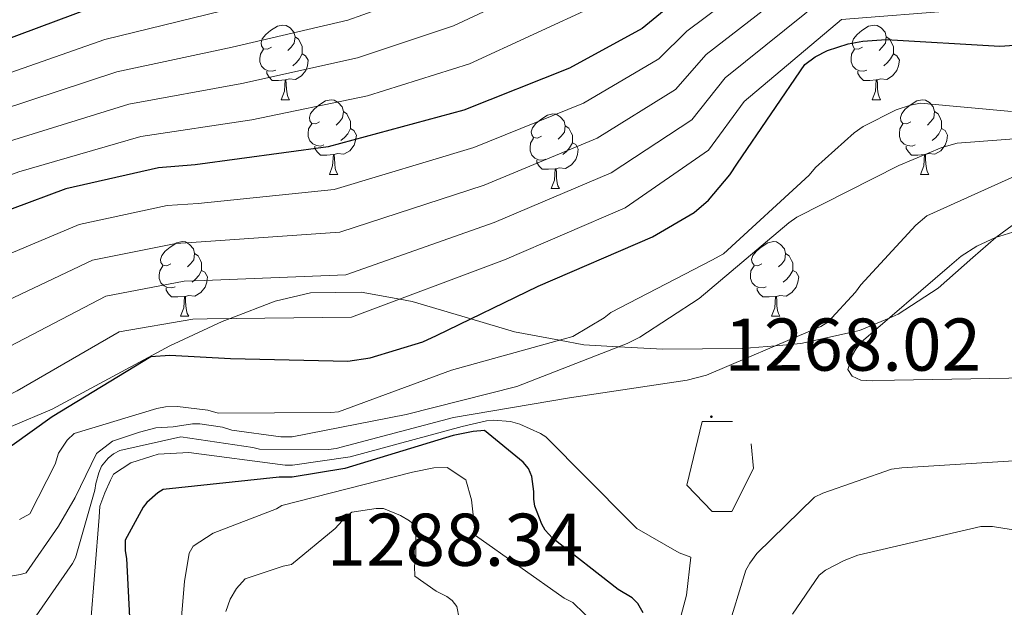
# Model space of a CAD drawing. Units: metres. Extents: x 578925 to 583415, y 4758569 to 4761591.
# Drawn here: x 580702 to 580835, y 4760819 to 4760898 of the extents above; entities that cross this region are included whole.
import ezdxf
from ezdxf.enums import TextEntityAlignment as Align

# ---------------------------------------------------------------- set-up
doc = ezdxf.new("R2010")
doc.units = ezdxf.units.M
doc.header["$MEASUREMENT"] = 0
doc.linetypes.add('TRAZOSX2', pattern=[1.5, 1, -0.5])
for name, color, linetype, lineweight in [('Carátula', 7, 'Continuous', 5), ('Level 16', 1, 'Continuous', 13), ('Level 35', 92, 'Continuous', 0), ('Level 36', 19, 'Continuous', 40), ('Level 4', 39, 'TRAZOSX2', 30), ('Level 41', 39, 'Continuous', 0), ('Level 5', 39, 'TRAZOSX2', 0), ('Level 7', 19, 'Continuous', 0)]:
    doc.layers.add(name, color=color, linetype=linetype, lineweight=lineweight)
doc.styles.add('Arial', font='ARIAL.TTF', dxfattribs={"height": 0.2})

# ---------------------------------------------------------------- blocks, each defined once
blk = doc.blocks.new('5PATER')
at = {"layer": 'Carátula', "linetype": 'Continuous', "lineweight": 5}
h = blk.add_hatch(color=250, dxfattribs=at)
edge = h.paths.add_edge_path()
edge.add_ellipse((0, 0), major_axis=(-1.33, -1.34), ratio=0.999422, start_angle=0, end_angle=360)

msp = doc.modelspace()

# ---------------------------------------------------------------- linework, layer by layer
at = {"layer": 'Level 16', "color": 1, "linetype": 'Continuous', "lineweight": 13, "ltscale": 0.5}
msp.add_polyline3d([(580800.55, 4760841.02, 1267.58), (580800.87, 4760837.69, 1267.33), (580797.93, 4760831.93, 1265.98), (580795.3, 4760831.93, 1266.24), (580791.91, 4760835.45, 1267.07), (580793.96, 4760844.02, 1268.03), (580798.05, 4760844.02, 1267.58)], dxfattribs=at)
at = {"layer": 'Level 35', "color": 92, "linetype": 'Continuous', "lineweight": 0, "ltscale": 0.5}
msp.add_polyline3d([(580845.52, 4760877.65, 1260.7), (580833.38, 4760868.72, 1270.01), (580830.29, 4760866, 1272.35), (580825.65, 4760861.88, 1272.08), (580820.26, 4760858.39, 1270.39), (580819.06, 4760857.89, 1270.01), (580815.07, 4760856.23, 1268.67), (580807.22, 4760854.45, 1266.04), (580803.78, 4760854.16, 1265.01), (580799.33, 4760853.78, 1263.92), (580788.7, 4760853.72, 1261.69), (580782.75, 4760854.04, 1260.01), (580778.09, 4760854.29, 1257.14), (580774.8, 4760854.9, 1255.01), (580768.79, 4760856.03, 1252.5), (580762.9, 4760857.77, 1250.01), (580755.05, 4760860.1, 1245.58), (580753.37, 4760860.41, 1245.01), (580748.22, 4760861.38, 1244.12), (580741.41, 4760861.27, 1244.03), (580736.65, 4760860.16, 1244.39), (580730.6, 4760857.81, 1245.01), (580729.56, 4760857.41, 1245.1), (580722.53, 4760854.16, 1245.7), (580711.97, 4760848.46, 1246.59), (580706.72, 4760845.65, 1247.06), (580701.22, 4760843.35, 1247.6)], dxfattribs=at)
at = {"layer": 'Level 36', "color": 92, "linetype": 'Continuous', "lineweight": 0}
for points in [[(580736.15, 4760894.26, 0.01), (580735.62, 4760893.99, 0.01), (580735.09, 4760894.05, 0.01), (580734.83, 4760894.42, 0.01), (580734.77, 4760894.84, 0.01), (580734.93, 4760895.36, 0.01), (580735.41, 4760895.96, 0.01), (580736.05, 4760896.49, 0.01), (580736.95, 4760897.07, 0.01), (580737.69, 4760897.23, 0.01), (580738.12, 4760897.18, 0.01), (580738.65, 4760896.86, 0.01), (580739.18, 4760896.28, 0.01), (580739.34, 4760895.64, 0.01), (580739.23, 4760894.79, 0.01), (580738.8, 4760894.26, 0.01), (580738.38, 4760893.83, 0.01)], [(580815.48, 4760894.26, 0.01), (580814.95, 4760893.99, 0.01), (580814.42, 4760894.05, 0.01), (580814.16, 4760894.42, 0.01), (580814.1, 4760894.84, 0.01), (580814.26, 4760895.36, 0.01), (580814.74, 4760895.96, 0.01), (580815.38, 4760896.49, 0.01), (580816.28, 4760897.07, 0.01), (580817.02, 4760897.23, 0.01), (580817.45, 4760897.18, 0.01), (580817.98, 4760896.86, 0.01), (580818.51, 4760896.28, 0.01), (580818.67, 4760895.64, 0.01), (580818.56, 4760894.79, 0.01), (580818.13, 4760894.26, 0.01), (580817.71, 4760893.83, 0.01)], [(580739.34, 4760895.64, 0.01), (580739.81, 4760895.32, 0.01), (580740.13, 4760894.68, 0.01), (580740.29, 4760894.36, 0.01), (580740.29, 4760893.78, 0.01), (580740.29, 4760893.36, 0.01), (580739.92, 4760892.67, 0.01), (580739.5, 4760892.19, 0.01), (580739.02, 4760891.77, 0.01)], [(580818.67, 4760895.64, 0.01), (580819.14, 4760895.32, 0.01), (580819.46, 4760894.68, 0.01), (580819.62, 4760894.36, 0.01), (580819.62, 4760893.78, 0.01), (580819.62, 4760893.36, 0.01), (580819.25, 4760892.67, 0.01), (580818.83, 4760892.19, 0.01), (580818.35, 4760891.77, 0.01)], [(580736.74, 4760891.18, 0.01), (580736.31, 4760891.02, 0.01), (580735.73, 4760891.08, 0.01), (580735.25, 4760891.29, 0.01), (580734.83, 4760891.72, 0.01), (580734.61, 4760892.3, 0.01), (580734.61, 4760892.72, 0.01), (580734.67, 4760893.3, 0.01), (580735.09, 4760893.99, 0.01)], [(580816.07, 4760891.18, 0.01), (580815.64, 4760891.02, 0.01), (580815.06, 4760891.08, 0.01), (580814.58, 4760891.29, 0.01), (580814.16, 4760891.71, 0.01), (580813.94, 4760892.3, 0.01), (580813.94, 4760892.72, 0.01), (580814, 4760893.3, 0.01), (580814.42, 4760893.99, 0.01)], [(580740.29, 4760893.36, 0.01), (580740.74, 4760893.11, 0.01), (580741.09, 4760892.49, 0.01), (580740.98, 4760891.77, 0.01), (580740.77, 4760891.13, 0.01), (580740.18, 4760890.39, 0.01), (580739.39, 4760889.91, 0.01), (580738.54, 4760890.01, 0.01), (580738.11, 4760889.88, 0.01)], [(580819.62, 4760893.36, 0.01), (580820.07, 4760893.11, 0.01), (580820.42, 4760892.49, 0.01), (580820.31, 4760891.77, 0.01), (580820.1, 4760891.13, 0.01), (580819.51, 4760890.39, 0.01), (580818.72, 4760889.91, 0.01), (580817.87, 4760890.01, 0.01), (580817.44, 4760889.88, 0.01)], [(580738, 4760889.88, 0.01), (580737.11, 4760889.8, 0.01), (580736.26, 4760889.8, 0.01), (580735.84, 4760890.23, 0.01), (580735.52, 4760890.7, 0.01), (580735.52, 4760891.02, 0.01)], [(580817.33, 4760889.88, 0.01), (580816.44, 4760889.8, 0.01), (580815.59, 4760889.8, 0.01), (580815.17, 4760890.23, 0.01), (580814.85, 4760890.7, 0.01), (580814.85, 4760891.02, 0.01)], [(580737.45, 4760887.2, 0.01), (580737.89, 4760888.36, 0.01), (580738, 4760889.88, 0.01), (580738.11, 4760889.88, 0.01), (580738.14, 4760889.3, 0.01), (580738.18, 4760888.61, 0.01), (580738.25, 4760888, 0.01), (580738.36, 4760887.6, 0.01), (580738.58, 4760887.2, 0.01)], [(580816.78, 4760887.2, 0.01), (580817.22, 4760888.36, 0.01), (580817.33, 4760889.88, 0.01), (580817.44, 4760889.88, 0.01), (580817.47, 4760889.3, 0.01), (580817.51, 4760888.61, 0.01), (580817.58, 4760888, 0.01), (580817.69, 4760887.6, 0.01), (580817.91, 4760887.2, 0.01)], [(580737.45, 4760887.2, 0.01), (580738.58, 4760887.2, 0.01)], [(580742.63, 4760884.22, 0.01), (580742.1, 4760883.96, 0.01), (580741.57, 4760884.01, 0.01), (580741.3, 4760884.38, 0.01), (580741.25, 4760884.81, 0.01), (580741.41, 4760885.33, 0.01), (580741.89, 4760885.92, 0.01), (580742.52, 4760886.45, 0.01), (580743.42, 4760887.04, 0.01), (580744.17, 4760887.2, 0.01), (580744.59, 4760887.14, 0.01), (580745.12, 4760886.83, 0.01), (580745.65, 4760886.24, 0.01), (580745.81, 4760885.6, 0.01), (580745.7, 4760884.75, 0.01), (580745.28, 4760884.22, 0.01), (580744.86, 4760883.8, 0.01)], [(580816.78, 4760887.2, 0.01), (580817.91, 4760887.2, 0.01)], [(580821.96, 4760884.22, 0.01), (580821.43, 4760883.96, 0.01), (580820.9, 4760884.01, 0.01), (580820.63, 4760884.38, 0.01), (580820.58, 4760884.81, 0.01), (580820.74, 4760885.33, 0.01), (580821.22, 4760885.92, 0.01), (580821.85, 4760886.45, 0.01), (580822.75, 4760887.04, 0.01), (580823.5, 4760887.2, 0.01), (580823.92, 4760887.14, 0.01), (580824.45, 4760886.83, 0.01), (580824.98, 4760886.24, 0.01), (580825.14, 4760885.6, 0.01), (580825.03, 4760884.75, 0.01), (580824.61, 4760884.22, 0.01), (580824.19, 4760883.8, 0.01)], [(580745.81, 4760885.6, 0.01), (580746.29, 4760885.29, 0.01), (580746.6, 4760884.65, 0.01), (580746.76, 4760884.33, 0.01), (580746.76, 4760883.75, 0.01), (580746.76, 4760883.32, 0.01), (580746.39, 4760882.63, 0.01), (580745.97, 4760882.15, 0.01), (580745.49, 4760881.73, 0.01)], [(580772.4, 4760882.32, 0.01), (580771.87, 4760882.05, 0.01), (580771.34, 4760882.11, 0.01), (580771.08, 4760882.48, 0.01), (580771.02, 4760882.9, 0.01), (580771.18, 4760883.42, 0.01), (580771.66, 4760884.02, 0.01), (580772.3, 4760884.55, 0.01), (580773.2, 4760885.13, 0.01), (580773.94, 4760885.29, 0.01), (580774.37, 4760885.24, 0.01), (580774.9, 4760884.92, 0.01), (580775.43, 4760884.34, 0.01), (580775.59, 4760883.7, 0.01), (580775.48, 4760882.85, 0.01), (580775.05, 4760882.32, 0.01), (580774.63, 4760881.89, 0.01)], [(580825.14, 4760885.6, 0.01), (580825.62, 4760885.29, 0.01), (580825.93, 4760884.65, 0.01), (580826.09, 4760884.33, 0.01), (580826.09, 4760883.75, 0.01), (580826.09, 4760883.32, 0.01), (580825.72, 4760882.63, 0.01), (580825.3, 4760882.15, 0.01), (580824.82, 4760881.73, 0.01)], [(580743.21, 4760881.14, 0.01), (580742.79, 4760880.98, 0.01), (580742.2, 4760881.04, 0.01), (580741.73, 4760881.26, 0.01), (580741.3, 4760881.68, 0.01), (580741.09, 4760882.26, 0.01), (580741.09, 4760882.68, 0.01), (580741.14, 4760883.27, 0.01), (580741.57, 4760883.96, 0.01)], [(580746.76, 4760883.32, 0.01), (580747.22, 4760883.07, 0.01), (580747.56, 4760882.46, 0.01), (580747.45, 4760881.73, 0.01), (580747.24, 4760881.09, 0.01), (580746.66, 4760880.35, 0.01), (580745.86, 4760879.87, 0.01), (580745.01, 4760879.98, 0.01), (580744.58, 4760879.85, 0.01)], [(580775.59, 4760883.7, 0.01), (580776.06, 4760883.38, 0.01), (580776.38, 4760882.74, 0.01), (580776.54, 4760882.42, 0.01), (580776.54, 4760881.84, 0.01), (580776.54, 4760881.42, 0.01), (580776.17, 4760880.73, 0.01), (580775.75, 4760880.25, 0.01), (580775.27, 4760879.83, 0.01)], [(580822.54, 4760881.14, 0.01), (580822.12, 4760880.98, 0.01), (580821.53, 4760881.04, 0.01), (580821.06, 4760881.25, 0.01), (580820.63, 4760881.68, 0.01), (580820.42, 4760882.26, 0.01), (580820.42, 4760882.68, 0.01), (580820.47, 4760883.27, 0.01), (580820.9, 4760883.96, 0.01)], [(580826.09, 4760883.32, 0.01), (580826.55, 4760883.07, 0.01), (580826.89, 4760882.46, 0.01), (580826.78, 4760881.73, 0.01), (580826.57, 4760881.09, 0.01), (580825.99, 4760880.35, 0.01), (580825.19, 4760879.87, 0.01), (580824.34, 4760879.98, 0.01), (580823.91, 4760879.85, 0.01)], [(580772.99, 4760879.24, 0.01), (580772.56, 4760879.08, 0.01), (580771.98, 4760879.14, 0.01), (580771.5, 4760879.35, 0.01), (580771.08, 4760879.77, 0.01), (580770.86, 4760880.36, 0.01), (580770.86, 4760880.78, 0.01), (580770.92, 4760881.36, 0.01), (580771.34, 4760882.05, 0.01)], [(580744.47, 4760879.85, 0.01), (580743.58, 4760879.76, 0.01), (580742.74, 4760879.76, 0.01), (580742.31, 4760880.2, 0.01), (580741.99, 4760880.67, 0.01), (580741.99, 4760880.98, 0.01)], [(580776.54, 4760881.42, 0.01), (580776.99, 4760881.17, 0.01), (580777.34, 4760880.55, 0.01), (580777.23, 4760879.83, 0.01), (580777.02, 4760879.19, 0.01), (580776.43, 4760878.45, 0.01), (580775.64, 4760877.97, 0.01), (580774.79, 4760878.07, 0.01), (580774.36, 4760877.94, 0.01)], [(580823.8, 4760879.85, 0.01), (580822.91, 4760879.76, 0.01), (580822.07, 4760879.76, 0.01), (580821.64, 4760880.19, 0.01), (580821.32, 4760880.67, 0.01), (580821.32, 4760880.98, 0.01)], [(580743.93, 4760877.16, 0.01), (580744.36, 4760878.32, 0.01), (580744.47, 4760879.85, 0.01), (580744.58, 4760879.85, 0.01), (580744.62, 4760879.26, 0.01), (580744.65, 4760878.58, 0.01), (580744.72, 4760877.96, 0.01), (580744.84, 4760877.56, 0.01), (580745.05, 4760877.16, 0.01)], [(580774.25, 4760877.94, 0.01), (580773.36, 4760877.86, 0.01), (580772.51, 4760877.86, 0.01), (580772.09, 4760878.29, 0.01), (580771.77, 4760878.76, 0.01), (580771.77, 4760879.08, 0.01)], [(580823.25, 4760877.16, 0.01), (580823.69, 4760878.32, 0.01), (580823.8, 4760879.85, 0.01), (580823.91, 4760879.85, 0.01), (580823.95, 4760879.26, 0.01), (580823.98, 4760878.58, 0.01), (580824.05, 4760877.96, 0.01), (580824.17, 4760877.56, 0.01), (580824.38, 4760877.16, 0.01)], [(580773.7, 4760875.26, 0.01), (580774.14, 4760876.42, 0.01), (580774.25, 4760877.94, 0.01), (580774.36, 4760877.94, 0.01), (580774.39, 4760877.36, 0.01), (580774.43, 4760876.67, 0.01), (580774.5, 4760876.06, 0.01), (580774.61, 4760875.66, 0.01), (580774.83, 4760875.26, 0.01)], [(580743.93, 4760877.16, 0.01), (580745.05, 4760877.16, 0.01)], [(580823.25, 4760877.16, 0.01), (580824.38, 4760877.16, 0.01)], [(580773.7, 4760875.26, 0.01), (580774.83, 4760875.26, 0.01)], [(580722.65, 4760865.18, 0.01), (580722.12, 4760864.91, 0.01), (580721.59, 4760864.97, 0.01), (580721.33, 4760865.34, 0.01), (580721.27, 4760865.76, 0.01), (580721.43, 4760866.28, 0.01), (580721.91, 4760866.88, 0.01), (580722.55, 4760867.41, 0.01), (580723.45, 4760867.99, 0.01), (580724.19, 4760868.15, 0.01), (580724.62, 4760868.1, 0.01), (580725.15, 4760867.78, 0.01), (580725.68, 4760867.2, 0.01), (580725.84, 4760866.56, 0.01), (580725.73, 4760865.71, 0.01), (580725.3, 4760865.18, 0.01), (580724.88, 4760864.75, 0.01)], [(580801.98, 4760865.18, 0.01), (580801.45, 4760864.91, 0.01), (580800.92, 4760864.97, 0.01), (580800.65, 4760865.34, 0.01), (580800.6, 4760865.76, 0.01), (580800.76, 4760866.28, 0.01), (580801.24, 4760866.88, 0.01), (580801.87, 4760867.41, 0.01), (580802.77, 4760867.99, 0.01), (580803.52, 4760868.15, 0.01), (580803.94, 4760868.1, 0.01), (580804.47, 4760867.78, 0.01), (580805, 4760867.2, 0.01), (580805.16, 4760866.56, 0.01), (580805.05, 4760865.71, 0.01), (580804.63, 4760865.18, 0.01), (580804.21, 4760864.75, 0.01)], [(580725.84, 4760866.56, 0.01), (580726.31, 4760866.24, 0.01), (580726.63, 4760865.6, 0.01), (580726.79, 4760865.28, 0.01), (580726.79, 4760864.7, 0.01), (580726.79, 4760864.28, 0.01), (580726.41, 4760863.59, 0.01), (580725.99, 4760863.11, 0.01), (580725.51, 4760862.69, 0.01)], [(580805.16, 4760866.56, 0.01), (580805.64, 4760866.24, 0.01), (580805.95, 4760865.6, 0.01), (580806.11, 4760865.28, 0.01), (580806.11, 4760864.7, 0.01), (580806.11, 4760864.28, 0.01), (580805.74, 4760863.59, 0.01), (580805.32, 4760863.11, 0.01), (580804.84, 4760862.69, 0.01)], [(580723.23, 4760862.1, 0.01), (580722.81, 4760861.94, 0.01), (580722.23, 4760862, 0.01), (580721.75, 4760862.21, 0.01), (580721.33, 4760862.63, 0.01), (580721.11, 4760863.22, 0.01), (580721.11, 4760863.64, 0.01), (580721.17, 4760864.22, 0.01), (580721.59, 4760864.91, 0.01)], [(580802.56, 4760862.1, 0.01), (580802.14, 4760861.94, 0.01), (580801.55, 4760862, 0.01), (580801.08, 4760862.21, 0.01), (580800.65, 4760862.63, 0.01), (580800.44, 4760863.22, 0.01), (580800.44, 4760863.64, 0.01), (580800.49, 4760864.22, 0.01), (580800.92, 4760864.91, 0.01)], [(580726.79, 4760864.28, 0.01), (580727.24, 4760864.03, 0.01), (580727.59, 4760863.41, 0.01), (580727.47, 4760862.69, 0.01), (580727.27, 4760862.05, 0.01), (580726.68, 4760861.31, 0.01), (580725.89, 4760860.83, 0.01), (580725.03, 4760860.93, 0.01), (580724.61, 4760860.8, 0.01)], [(580806.11, 4760864.28, 0.01), (580806.57, 4760864.03, 0.01), (580806.91, 4760863.41, 0.01), (580806.8, 4760862.69, 0.01), (580806.59, 4760862.05, 0.01), (580806.01, 4760861.31, 0.01), (580805.21, 4760860.83, 0.01), (580804.36, 4760860.93, 0.01), (580803.93, 4760860.8, 0.01)], [(580724.49, 4760860.8, 0.01), (580723.61, 4760860.72, 0.01), (580722.76, 4760860.72, 0.01), (580722.33, 4760861.15, 0.01), (580722.01, 4760861.62, 0.01), (580722.01, 4760861.94, 0.01)], [(580803.82, 4760860.8, 0.01), (580802.93, 4760860.72, 0.01), (580802.09, 4760860.72, 0.01), (580801.66, 4760861.15, 0.01), (580801.34, 4760861.62, 0.01), (580801.34, 4760861.94, 0.01)], [(580723.95, 4760858.12, 0.01), (580724.39, 4760859.28, 0.01), (580724.49, 4760860.8, 0.01), (580724.61, 4760860.8, 0.01), (580724.64, 4760860.22, 0.01), (580724.67, 4760859.53, 0.01), (580724.75, 4760858.92, 0.01), (580724.86, 4760858.52, 0.01), (580725.07, 4760858.12, 0.01)], [(580803.28, 4760858.12, 0.01), (580803.71, 4760859.28, 0.01), (580803.82, 4760860.8, 0.01), (580803.93, 4760860.8, 0.01), (580803.97, 4760860.22, 0.01), (580804, 4760859.53, 0.01), (580804.07, 4760858.92, 0.01), (580804.19, 4760858.52, 0.01), (580804.4, 4760858.12, 0.01)], [(580723.95, 4760858.12, 0.01), (580725.07, 4760858.12, 0.01)], [(580803.28, 4760858.12, 0.01), (580804.4, 4760858.12, 0.01)]]:
    msp.add_polyline3d(points, dxfattribs=at)
at = {"layer": 'Level 4', "color": 36, "linetype": 'Continuous', "lineweight": 30}
for points in [[(580665.9, 4760892.02, 1200.01), (580669.87, 4760891.95, 1200.01), (580686.25, 4760891.69, 1200.01), (580691.24, 4760892.33, 1200.01), (580697.39, 4760894.13, 1200.01), (580712.17, 4760899.63, 1200.01), (580728.24, 4760903.98, 1200.01), (580743.79, 4760908.01, 1200.01), (580754.28, 4760912.36, 1200.01), (580769.64, 4760920.11, 1200.01), (580784.11, 4760929.2, 1200.01), (580788.33, 4760932.65, 1200.01), (580800.24, 4760943.53, 1200.01), (580814, 4760954.22, 1200.01), (580828.53, 4760963.56, 1200.01), (580843.95, 4760972.39, 1200.01)], [(580846.44, 4760940.33, 1225.01), (580832.49, 4760929.07, 1225.01), (580817, 4760918.06, 1225.01), (580803.95, 4760910.06, 1225.01), (580789.36, 4760899.56, 1225.01), (580785.9, 4760896.75, 1225.01), (580776.17, 4760891.44, 1225.01), (580761.96, 4760885.8, 1225.01), (580743.79, 4760880.88, 1225.01), (580725.93, 4760878.45, 1225.01), (580721, 4760878.06, 1225.01), (580708.59, 4760875.25, 1225.01), (580694.12, 4760869.87, 1225.01)], [(580698.41, 4760839.28, 1250.01), (580701.35, 4760840.82, 1250.01), (580706.73, 4760844.66, 1250.01), (580719.98, 4760852.72, 1250.01), (580722.54, 4760852.91, 1250.01), (580730.67, 4760852.46, 1250.01), (580746.41, 4760852.08, 1250.01), (580749.42, 4760852.53, 1250.01), (580756.46, 4760854.7, 1250.01), (580758.31, 4760855.53, 1250.01), (580771.95, 4760862.19, 1250.01), (580787.31, 4760868.78, 1250.01), (580792.87, 4760872.04, 1250.01), (580794.79, 4760873.71, 1250.01), (580797.68, 4760877.1, 1250.01), (580798.7, 4760878.7, 1250.01), (580807.72, 4760891.95, 1250.01), (580809.13, 4760892.97, 1250.01), (580810.8, 4760893.8, 1250.01), (580813.55, 4760894.7, 1250.01), (580815.53, 4760895.08, 1250.01), (580818.67, 4760895.28, 1250.01), (580833.9, 4760894.38, 1250.01), (580840.43, 4760894.83, 1250.01)], [(580786.02, 4760818.3, 1275.01), (580785.32, 4760819.58, 1275.01), (580784.55, 4760820.34, 1275.01), (580782.69, 4760821.43, 1275.01), (580773.86, 4760828.34, 1275.01), (580772.9, 4760829.43, 1275.01), (580772.45, 4760830.2, 1275.01), (580771.49, 4760832.63, 1275.01), (580771.37, 4760833.59, 1275.01), (580771.37, 4760834.62, 1275.01), (580771.11, 4760836.6, 1275.01), (580770.66, 4760837.69, 1275.01), (580769.96, 4760838.52, 1275.01), (580764.77, 4760842.81, 1275.01), (580763.24, 4760842.68, 1275.01), (580760.55, 4760842.1, 1275.01), (580746.02, 4760837.69, 1275.01), (580738.92, 4760836.54, 1275.01), (580737.19, 4760836.54, 1275.01), (580721.64, 4760834.87, 1275.01), (580720.93, 4760834.42, 1275.01), (580719.46, 4760833.14, 1275.01), (580718.95, 4760832.5, 1275.01), (580716.52, 4760828.09, 1275.01), (580716.52, 4760826.62, 1275.01), (580716.71, 4760825.59, 1275.01), (580717.54, 4760808.95, 1275.01)]]:
    msp.add_polyline3d(points, dxfattribs=at)
at = {"layer": 'Level 5', "color": 36, "linetype": 'Continuous', "lineweight": 0}
for points in [[(580846.68, 4760967.62, 1205.01), (580831.72, 4760958.6, 1205.01), (580817.82, 4760949.29, 1205.01), (580804.38, 4760939, 1205.01), (580791.84, 4760928.37, 1205.01), (580787, 4760924.59, 1205.01), (580772.1918, 4760915.054, 1205.01), (580756.391, 4760907.2783, 1205.01), (580745.1006, 4760902.9412, 1205.01), (580729.5504, 4760899.1249, 1205.01), (580713.7902, 4760895.2786, 1205.01), (580698.5998, 4760889.9724, 1205.01), (580691.8196, 4760887.8441, 1205.01), (580686.1797, 4760887.0053, 1205.01), (580666.6301, 4760886.8792, 1205.01), (580650.8502, 4760884.4926, 1205.01), (580647.4601, 4760883.6334, 1205.01), (580629.7803, 4760882.1271, 1205.01), (580615.8109, 4760883.1497, 1205.01), (580600.1718, 4760886.4423, 1205.01), (580580.4129, 4760890.5955, 1205.01), (580562.134, 4760894.3385, 1205.01), (580545.6548, 4760896.7414, 1205.01), (580530.0856, 4760899.564, 1205.01)], [(580834.91, 4760953.64, 1210.01), (580821.65, 4760944.36, 1210.01), (580808.52, 4760934.46, 1210.01), (580795.34, 4760924.08, 1210.01), (580789.89, 4760919.99, 1210.01), (580774.74, 4760910, 1210.01), (580758.5, 4760902.2, 1210.01), (580746.42, 4760897.87, 1210.01), (580730.87, 4760894.25, 1210.01), (580715.41, 4760890.94, 1210.01), (580699.81, 4760885.81, 1210.01), (580692.4, 4760883.35, 1210.01), (580686.11, 4760882.33, 1210.01), (580667.36, 4760881.74, 1210.01), (580652, 4760879.27, 1210.01), (580647.83, 4760878.13, 1210.01), (580629.49, 4760876.27, 1210.01), (580614.82, 4760877.68, 1210.01), (580599.33, 4760881.37, 1210.01), (580579.53, 4760886.43, 1210.01), (580561.4, 4760890.01, 1210.01), (580544.77, 4760892.05, 1210.01)], [(580838.0953, 4760948.6758, 1215.01), (580825.4842, 4760939.4397, 1215.01), (580812.6731, 4760929.9338, 1215.01), (580798.8518, 4760919.798, 1215.01), (580792.7813, 4760915.3899, 1215.01), (580777.2901, 4760904.9446, 1215.01), (580760.6093, 4760897.1091, 1215.01), (580747.729, 4760892.8023, 1215.01), (580732.1888, 4760889.3859, 1215.01), (580717.0288, 4760886.5893, 1215.01), (580701.0284, 4760881.6532, 1215.01), (580692.9682, 4760878.8552, 1215.01), (580686.0282, 4760877.6468, 1215.01), (580668.0885, 4760876.6005, 1215.01), (580653.1485, 4760874.0538, 1215.01), (580648.1984, 4760872.625, 1215.01), (580629.2085, 4760870.4191, 1215.01), (580613.8192, 4760872.2118, 1215.01), (580598.4902, 4760876.3042, 1215.01)], [(580841.29, 4760943.71, 1220.01), (580829.31, 4760934.51, 1220.01), (580816.81, 4760925.4, 1220.01), (580802.35, 4760915.52, 1220.01), (580795.67, 4760910.79, 1220.01), (580779.84, 4760899.89, 1220.01), (580762.72, 4760892.02, 1220.01), (580749.05, 4760887.73, 1220.01), (580733.51, 4760884.52, 1220.01), (580718.65, 4760882.24, 1220.01), (580702.24, 4760877.5, 1220.01), (580693.55, 4760874.36, 1220.01), (580685.96, 4760872.97, 1220.01), (580668.82, 4760871.47, 1220.01), (580654.29, 4760868.83, 1220.01), (580648.57, 4760867.13, 1220.01), (580628.93, 4760864.56, 1220.01), (580612.82, 4760866.73, 1220.01), (580597.6495, 4760871.2252, 1220.01), (580577.761, 4760878.088, 1220.01), (580559.942, 4760881.351, 1220.01), (580542.9926, 4760882.6841, 1220.01)], [(580836.5514, 4760923.3601, 1230.01), (580819.8903, 4760913.3549, 1230.01), (580806.1197, 4760907.0386, 1230.01), (580791.9184, 4760896.4231, 1230.01), (580788.1279, 4760892.6744, 1230.01), (580778.0273, 4760886.7473, 1230.01), (580763.3267, 4760880.7711, 1230.01), (580744.5663, 4760875.1557, 1230.01), (580726.3265, 4760873.2796, 1230.01), (580722.1466, 4760872.9804, 1230.01), (580710.3665, 4760870.4431, 1230.01), (580696.0959, 4760864.4369, 1230.01), (580692.8158, 4760862.9977, 1230.01), (580673.496, 4760861.5318, 1230.01), (580658.2962, 4760860.095, 1230.01), (580643.2159, 4760855.4187, 1230.01), (580639.5458, 4760854.4695, 1230.01), (580623.0862, 4760853.9328, 1230.01), (580619.3363, 4760854.5035, 1230.01), (580601.4177, 4760860.1661, 1230.01), (580586.7988, 4760864.7583, 1230.01), (580569.3104, 4760872.4805, 1230.01), (580553.341, 4760873.8135, 1230.01)], [(580536.52, 4760869.94, 1235.01), (580553.16, 4760870.2, 1235.01), (580569.04, 4760868.7, 1235.01), (580585.01, 4760859.96, 1235.01), (580599.98, 4760856.68, 1235.01), (580618.15, 4760850.08, 1235.01), (580622.53, 4760849.32, 1235.01), (580639.7, 4760849.88, 1235.01), (580644.03, 4760851.2, 1235.01), (580659.53, 4760856.07, 1235.01), (580674.45, 4760856.2, 1235.01), (580693.63, 4760856.89, 1235.01), (580698.07, 4760859, 1235.01), (580712.16, 4760865.64, 1235.01), (580723.31, 4760867.91, 1235.01), (580726.74, 4760868.11, 1235.01), (580745.35, 4760869.43, 1235.01), (580764.69, 4760875.74, 1235.01), (580779.89, 4760882.06, 1235.01), (580790.36, 4760888.59, 1235.01), (580794.49, 4760893.27, 1235.01), (580808.3, 4760904.01, 1235.01), (580822.77, 4760908.65, 1235.01), (580840.61, 4760917.65, 1235.01)], [(580535.7602, 4760865.8182, 1240.01), (580552.9799, 4760866.5947, 1240.01), (580568.7692, 4760864.9118, 1240.01), (580583.2174, 4760855.1605, 1240.01), (580598.5367, 4760853.1878, 1240.01), (580616.965, 4760845.6553, 1240.01), (580621.9648, 4760844.7045, 1240.01), (580639.8544, 4760845.2909, 1240.01), (580644.8345, 4760846.9897, 1240.01), (580660.7549, 4760852.0457, 1240.01), (580675.3943, 4760850.883, 1240.01), (580694.4438, 4760850.7793, 1240.01), (580700.0541, 4760853.5678, 1240.01), (580713.9549, 4760860.8339, 1240.01), (580724.4649, 4760862.8315, 1240.01), (580727.1449, 4760862.951, 1240.01), (580746.1345, 4760863.7072, 1240.01), (580766.0551, 4760870.7121, 1240.01), (580781.7457, 4760877.368, 1240.01), (580792.5765, 4760884.5148, 1240.01), (580797.0473, 4760890.123, 1240.01), (580810.4686, 4760900.9887, 1240.01), (580825.6587, 4760903.9353, 1240.01), (580844.6694, 4760911.9403, 1240.01)], [(580535, 4760861.69, 1245.01), (580552.8, 4760862.98, 1245.01), (580568.4887, 4760861.1225, 1245.01), (580581.4267, 4760850.3616, 1245.01), (580597.0962, 4760849.6986, 1245.01), (580615.7844, 4760841.2363, 1245.01), (580621.4041, 4760840.0853, 1245.01), (580640.0037, 4760840.7016, 1245.01), (580645.6438, 4760842.7802, 1245.01), (580661.9842, 4760848.0361, 1245.01), (580676.3435, 4760845.5537, 1245.01), (580695.2529, 4760844.6701, 1245.01), (580702.0332, 4760848.1382, 1245.01), (580715.7341, 4760856.0243, 1245.01), (580725.6141, 4760857.7521, 1245.01), (580727.5441, 4760857.7817, 1245.01), (580746.9136, 4760857.9879, 1245.01), (580767.4243, 4760865.6827, 1245.01), (580783.6149, 4760872.6784, 1245.01), (580794.8058, 4760880.435, 1245.01), (580799.6167, 4760886.973, 1245.01), (580812.6481, 4760897.9687, 1245.01), (580828.5379, 4760899.2254, 1245.01), (580848.7185, 4760906.2304, 1245.01)], [(580835.4556, 4760885.6362, 1255.01), (580823.2361, 4760886.7184, 1255.01), (580821.8961, 4760886.4687, 1255.01), (580819.976, 4760885.8292, 1255.01), (580815.5558, 4760883.5904, 1255.01), (580814.3357, 4760882.7608, 1255.01), (580809.1551, 4760878.0825, 1255.01), (580808.335, 4760877.0629, 1255.01), (580796.8136, 4760866.4968, 1255.01), (580795.2736, 4760865.6672, 1255.01), (580781.7028, 4760858.631, 1255.01), (580780.8127, 4760857.9212, 1255.01), (580776.5824, 4760855.4325, 1255.01), (580775.3024, 4760855.0428, 1255.01), (580760.3322, 4760850.8764, 1255.01), (580745.1617, 4760845.3202, 1255.01), (580744.1317, 4760845.1904, 1255.01), (580729.0321, 4760845.1234, 1255.01), (580727.6222, 4760845.5136, 1255.01), (580723.5324, 4760846.0244, 1255.01), (580721.9324, 4760845.9647, 1255.01), (580720.7724, 4760845.7649, 1255.01), (580709.7021, 4760842.3676, 1255.01), (580708.742, 4760841.478, 1255.01), (580707.5918, 4760839.7485, 1255.01), (580707.1416, 4760838.2788, 1255.01), (580703.7506, 4760831.6205, 1255.01), (580702.3405, 4760830.8509, 1255.01)], [(580844.11, 4760882.58, 1260.01), (580828.17, 4760881.36, 1260.01), (580826.13, 4760880.79, 1260.01), (580820.37, 4760878.35, 1260.01), (580806.67, 4760871.44, 1260.01), (580805.58, 4760870.67, 1260.01), (580793.55, 4760860.5, 1260.01), (580785.61, 4760855.32, 1260.01), (580783.89, 4760854.48, 1260.01), (580769.1, 4760848.72, 1260.01), (580754.25, 4760844.95, 1260.01), (580738.96, 4760841.94, 1260.01), (580737.42, 4760841.94, 1260.01), (580730.83, 4760842.84, 1260.01), (580729.61, 4760843.22, 1260.01), (580726.54, 4760843.67, 1260.01), (580725.58, 4760843.67, 1260.01), (580722.96, 4760843.28, 1260.01), (580720.66, 4760843.14, 1260.01), (580718.44, 4760842.58, 1260.01), (580714.82, 4760841.38, 1260.01), (580712.69, 4760839.71, 1260.01), (580709.82, 4760833.78, 1260.01), (580707.6, 4760829.93, 1260.01), (580703.25, 4760823.7, 1260.01), (580702.48, 4760823.44, 1260.01), (580701.13, 4760823.25, 1260.01)], [(580838.68, 4760878.18, 1265.01), (580824.09, 4760871.59, 1265.01), (580822.62, 4760870.37, 1265.01), (580815.26, 4760862.37, 1265.01), (580814.55, 4760861.35, 1265.01), (580810.84, 4760857.32, 1265.01), (580809.88, 4760856.74, 1265.01), (580808.79, 4760856.29, 1265.01), (580794.52, 4760850.21, 1265.01), (580791.96, 4760849.57, 1265.01), (580776.15, 4760847.2, 1265.01), (580760.6, 4760844.52, 1265.01), (580744.86, 4760840.36, 1265.01), (580743.83, 4760840.23, 1265.01), (580734.55, 4760840.29, 1265.01), (580733.66, 4760840.49, 1265.01), (580723.99, 4760841.96, 1265.01), (580715.8, 4760840.1, 1265.01), (580714.97, 4760839.66, 1265.01), (580714.27, 4760839.08, 1265.01), (580713.37, 4760837.99, 1265.01), (580712.99, 4760837.1, 1265.01), (580712.6, 4760835.69, 1265.01), (580712.47, 4760834.79, 1265.01), (580709.85, 4760825.7, 1265.01), (580709.47, 4760824.94, 1265.01), (580704.28, 4760817.45, 1265.01)], [(580840.89, 4760871.01, 1270.01), (580833.34, 4760868.71, 1270.01), (580830.84, 4760867.56, 1270.01), (580828.73, 4760866.21, 1270.01), (580827.13, 4760864.87, 1270.01), (580815.29, 4760854.63, 1270.01), (580814.59, 4760853.73, 1270.01), (580814.14, 4760852.96, 1270.01), (580813.5, 4760850.98, 1270.01), (580814.08, 4760850.08, 1270.01), (580815.23, 4760849.57, 1270.01), (580816.76, 4760849.44, 1270.01), (580819.77, 4760849.57, 1270.01), (580842.81, 4760849.96, 1270.01)], [(580789.28, 4760810.95, 1270.01), (580791.84, 4760820.68, 1270.01), (580792.42, 4760825.8, 1270.01), (580790.88, 4760826.38, 1270.01), (580785.18, 4760829.64, 1270.01), (580784.1, 4760830.73, 1270.01), (580772.96, 4760841.93, 1270.01), (580772.26, 4760842.38, 1270.01), (580769.5, 4760843.66, 1270.01), (580768.22, 4760843.98, 1270.01), (580765.98, 4760844.17, 1270.01), (580765.02, 4760844.1, 1270.01), (580761.76, 4760843.34, 1270.01), (580746.72, 4760839.24, 1270.01), (580738.98, 4760838.15, 1270.01), (580738.02, 4760838.15, 1270.01), (580725.09, 4760839.82, 1270.01), (580720.95, 4760839.62, 1270.01), (580720.11, 4760839.36, 1270.01), (580717.28, 4760838.47, 1270.01), (580714.98, 4760836.94, 1270.01), (580714.54, 4760836.14, 1270.01), (580713.81, 4760834.41, 1270.01), (580713.11, 4760832.62, 1270.01), (580713.04, 4760831.15, 1270.01), (580711.9, 4760816.65, 1270.01)], [(580797.27, 4760815.72, 1265.01), (580799.83, 4760824.04, 1265.01), (580800.35, 4760825, 1265.01), (580801.31, 4760826.28, 1265.01), (580809.05, 4760833.83, 1265.01), (580810.1383, 4760834.3992, 1265.01), (580819.3486, 4760837.5968, 1265.01), (580820.7586, 4760837.7965, 1265.01), (580837.2083, 4760838.8231, 1265.01)], [(580779.72, 4760816.65, 1280.01), (580776.59, 4760819.72, 1280.01), (580775.43, 4760820.3, 1280.01), (580763.53, 4760828.68, 1280.01), (580763.02, 4760833.48, 1280.01), (580762.25, 4760836.17, 1280.01), (580759.75, 4760837.84, 1280.01), (580757.96, 4760837.77, 1280.01), (580755.08, 4760837.2, 1280.01), (580737.55, 4760832.72, 1280.01), (580736.84, 4760832.27, 1280.01), (580728.33, 4760829, 1280.01), (580725.64, 4760827.28, 1280.01), (580725.13, 4760826.32, 1280.01), (580724.49, 4760822.54, 1280.01), (580723.21, 4760807.12, 1280.01)], [(580761.35, 4760817.55, 1285.01), (580761.03, 4760819.15, 1285.01), (580760.39, 4760819.98, 1285.01), (580759.69, 4760820.49, 1285.01), (580758.28, 4760821.2, 1285.01), (580755.4, 4760823.24, 1285.01), (580755.34, 4760824.59, 1285.01), (580755.53, 4760825.74, 1285.01), (580755.53, 4760829.96, 1285.01), (580754.7, 4760830.67, 1285.01), (580753.48, 4760831.37, 1285.01), (580751.18, 4760832.33, 1285.01), (580750.22, 4760832.33, 1285.01), (580746.95, 4760831.82, 1285.01), (580746.12, 4760831.18, 1285.01), (580744.71, 4760829.64, 1285.01), (580738.83, 4760824.78, 1285.01), (580737.74, 4760824.59, 1285.01), (580732.62, 4760822.86, 1285.01), (580731.47, 4760821.58, 1285.01), (580730.63, 4760820.17, 1285.01), (580730.06, 4760818.51, 1285.01)], [(580806.0859, 4760818.1325, 1260.01), (580809.6766, 4760823.381, 1260.01), (580810.5067, 4760824.0207, 1260.01), (580813.0069, 4760825.36, 1260.01), (580814.8569, 4760826.0695, 1260.01), (580831.3671, 4760829.9057, 1260.01), (580832.9071, 4760829.9054, 1260.01), (580850.7662, 4760827.0323, 1260.01), (580872.9747, 4760821.0089, 1260.01), (580874.3845, 4760820.3087, 1260.01), (580881.1736, 4760815.7581, 1260.01)]]:
    msp.add_polyline3d(points, dxfattribs=at)

# ---------------------------------------------------------------- block references
at = {"layer": 'Level 7', "color": 19, "linetype": 'Continuous', "lineweight": 0, "xscale": 0.1000000124956472, "yscale": 0.1000000124956472, "rotation": 359.1491521388809}
msp.add_blockref('5PATER', (580795.2, 4760844.64, 1268.02), dxfattribs=at)

# ---------------------------------------------------------------- texts
at = {"layer": 'Level 41', "color": 19, "linetype": 'Continuous', "lineweight": 0, "style": 'Arial'}
for s, p in [('1268.02', (580796.93, 4760848.64, 1268.02)), ('1288.34', (580743.56, 4760822.44, 1288.34))]:
    msp.add_text(s, height=6.99996, dxfattribs=at).set_placement(p, align=Align.BOTTOM_LEFT)

doc.saveas('drawing.dxf')
